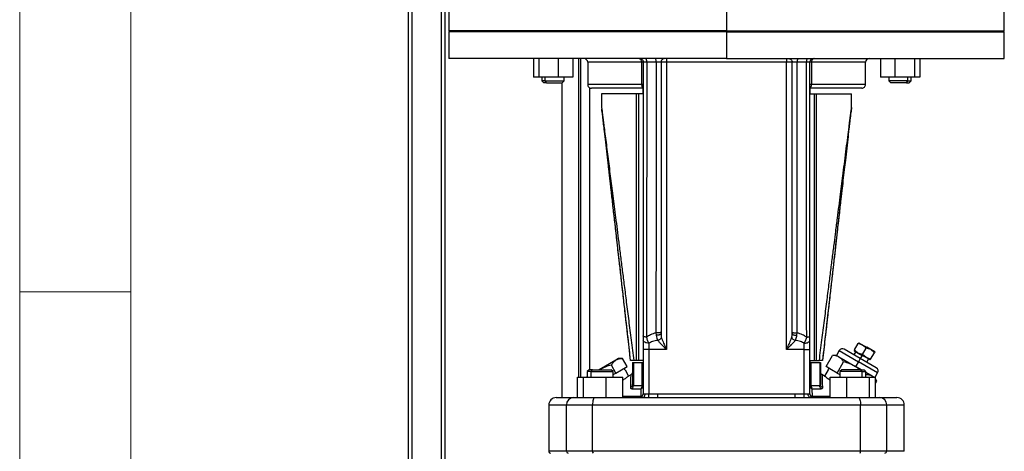
# Model space of a CAD drawing. Units: millimetres. Extents: x 4 to 416, y 4 to 293.
# Drawn here: x 4 to 57, y 90 to 113 of the extents above; entities that cross this region are included whole.
import ezdxf

# ---------------------------------------------------------------- set-up
doc = ezdxf.new("R2010")
doc.units = ezdxf.units.MM
doc.layers.add('SHEET_FORMAT_LINES', color=8, linetype='Continuous')

msp = doc.modelspace()

# ---------------------------------------------------------------- linework, layer by layer
at = {"color": 7, "linetype": 'Continuous', "lineweight": 25}
for p, q in [((24.974, 117.1), (24.974, 49.28)), ((25.184, 117.1), (25.184, 50.057)), ((26.764, 117.1), (26.764, 57.102)), ((26.974, 80.85), (26.974, 116.35)), ((27.174, 113.785), (27.174, 112.585)), ((42.174, 113.785), (42.174, 112.585)), ((57.174, 112.585), (57.174, 113.785)), ((27.224, 112.585), (27.174, 112.535)), ((42.174, 112.585), (27.174, 112.585)), ((27.174, 112.535), (27.174, 111.085)), ((42.174, 112.535), (27.174, 112.535)), ((42.174, 112.585), (42.174, 112.535)), ((42.174, 112.585), (57.174, 112.585)), ((42.174, 112.535), (42.174, 111.085)), ((42.174, 112.535), (57.174, 112.535)), ((57.174, 112.535), (57.124, 112.585)), ((57.174, 111.085), (57.174, 112.535)), ((42.174, 111.085), (27.174, 111.085)), ((31.745, 111.085), (31.745, 110.085)), ((32.029, 111.085), (32.029, 110.085)), ((33.089, 111.085), (33.089, 110.085)), ((33.864, 111.085), (33.864, 110.085)), ((34.198, 93.885), (34.198, 111.085)), ((34.292, 111.085), (34.292, 93.885)), ((34.674, 110.885), (34.674, 109.685)), ((37.586, 110.885), (34.674, 110.885)), ((37.674, 110.885), (37.586, 110.885)), ((37.586, 110.885), (37.586, 109.685)), ((37.68, 110.885), (37.674, 110.885)), ((37.788, 111.085), (37.801, 111.078)), ((38.368, 110.885), (37.862, 110.885)), ((38.934, 110.885), (38.634, 110.885)), ((38.934, 111.085), (38.934, 110.885)), ((38.934, 110.885), (38.934, 95.385)), ((45.414, 110.885), (38.934, 110.885)), ((42.174, 111.085), (57.174, 111.085)), ((45.414, 111.085), (45.414, 110.885)), ((45.714, 110.885), (45.414, 110.885)), ((45.414, 95.385), (45.414, 110.885)), ((45.719, 110.885), (45.714, 110.885)), ((46.485, 110.885), (45.979, 110.885)), ((46.045, 111.085), (46.033, 111.077)), ((46.761, 110.885), (46.674, 110.885)), ((46.761, 110.885), (46.761, 109.685)), ((49.674, 110.885), (46.761, 110.885)), ((49.674, 109.685), (49.674, 110.885)), ((50.483, 111.085), (50.483, 110.085)), ((51.259, 111.085), (51.259, 110.085)), ((52.319, 111.085), (52.319, 110.085)), ((52.603, 111.085), (52.603, 110.085)), ((32.029, 110.085), (31.745, 110.085)), ((33.089, 110.085), (32.029, 110.085)), ((32.205, 110.085), (32.205, 109.885)), ((32.38, 109.885), (32.38, 110.085)), ((33.864, 110.085), (33.089, 110.085)), ((33.405, 109.885), (33.405, 110.085)), ((51.259, 110.085), (50.483, 110.085)), ((50.943, 110.085), (50.943, 109.885)), ((52.319, 110.085), (51.259, 110.085)), ((51.967, 109.885), (51.967, 110.085)), ((52.143, 109.885), (52.143, 110.085)), ((52.603, 110.085), (52.319, 110.085)), ((32.205, 109.885), (32.305, 109.785)), ((32.38, 109.885), (32.205, 109.885)), ((32.451, 109.785), (32.305, 109.785)), ((32.451, 109.785), (32.38, 109.885)), ((32.38, 109.885), (33.405, 109.885)), ((32.451, 109.785), (33.305, 109.785)), ((33.274, 109.785), (33.274, 92.785)), ((33.305, 109.785), (33.405, 109.885)), ((37.586, 109.685), (34.674, 109.685)), ((37.674, 109.685), (37.586, 109.685)), ((46.761, 109.685), (46.674, 109.685)), ((49.674, 109.685), (46.761, 109.685)), ((50.943, 109.885), (51.043, 109.785)), ((51.967, 109.885), (50.943, 109.885)), ((51.896, 109.785), (51.043, 109.785)), ((51.896, 109.785), (51.967, 109.885)), ((51.896, 109.785), (52.043, 109.785)), ((51.967, 109.885), (52.143, 109.885)), ((52.043, 109.785), (52.143, 109.885)), ((34.764, 109.518), (34.764, 94.285)), ((37.674, 109.485), (34.874, 109.485)), ((35.424, 109.185), (35.424, 108.443)), ((37.316, 109.185), (35.424, 109.185)), ((37.316, 94.785), (37.316, 109.185)), ((37.431, 109.185), (37.316, 109.185)), ((37.431, 94.785), (37.431, 109.185)), ((37.674, 109.185), (37.431, 109.185)), ((37.674, 109.185), (37.674, 109.485)), ((49.474, 109.485), (46.674, 109.485)), ((46.674, 109.485), (46.674, 109.185)), ((46.674, 109.185), (46.917, 109.185)), ((46.917, 94.785), (46.917, 109.185)), ((46.917, 109.185), (47.032, 109.185)), ((47.032, 94.785), (47.032, 109.185)), ((47.032, 109.185), (48.924, 109.185)), ((48.924, 108.443), (48.924, 109.185)), ((48.923, 108.44), (48.923, 108.443)), ((38.359, 96.277), (38.374, 96.157)), ((45.974, 96.157), (45.988, 96.277)), ((37.674, 95.887), (37.674, 95.385)), ((37.974, 95.72), (37.974, 95.385)), ((38.634, 96.237), (38.629, 96.219)), ((38.634, 96.206), (38.629, 96.221)), ((38.634, 96.237), (38.634, 96.213)), ((45.713, 96.213), (45.714, 96.237)), ((45.714, 96.237), (45.718, 96.219)), ((45.718, 96.221), (45.714, 96.206)), ((46.374, 95.385), (46.374, 95.72)), ((46.674, 95.385), (46.674, 95.887)), ((49.289, 95.709), (49.312, 95.748)), ((49.312, 95.748), (49.528, 95.623)), ((37.974, 95.385), (37.674, 95.385)), ((37.674, 95.385), (37.674, 92.985)), ((38.934, 95.385), (37.974, 95.385)), ((37.974, 95.385), (37.974, 92.981)), ((46.374, 95.385), (45.414, 95.385)), ((46.374, 95.385), (46.674, 95.385)), ((46.374, 92.981), (46.374, 95.385)), ((46.674, 92.985), (46.674, 95.385)), ((48.255, 95.319), (48.105, 95.059)), ((48.255, 95.319), (49.295, 94.719)), ((49.395, 94.892), (48.528, 95.392)), ((49.148, 95.265), (49.048, 95.092)), ((49.084, 95.354), (49.062, 95.315)), ((49.062, 95.315), (49.278, 95.19)), ((49.084, 95.354), (49.289, 95.709)), ((49.278, 95.19), (49.084, 95.354)), ((49.517, 95.104), (49.278, 95.19)), ((49.278, 95.19), (49.495, 95.065)), ((49.528, 95.623), (49.289, 95.709)), ((49.517, 95.104), (49.722, 95.459)), ((49.722, 95.459), (49.528, 95.623)), ((49.528, 95.623), (49.745, 95.498)), ((49.745, 95.498), (49.722, 95.459)), ((49.961, 95.373), (49.722, 95.459)), ((49.961, 95.373), (49.745, 95.498)), ((49.95, 94.854), (50.155, 95.209)), ((50.155, 95.209), (49.961, 95.373)), ((50.178, 95.248), (49.961, 95.373)), ((50.178, 95.248), (50.155, 95.209)), ((36.203, 94.805), (35.303, 94.286)), ((36.342, 94.886), (36.203, 94.805)), ((36.557, 94.886), (36.342, 94.886)), ((36.803, 94.459), (36.557, 94.886)), ((37.099, 94.685), (37.099, 93.483)), ((37.099, 94.685), (37.141, 94.685)), ((37.141, 94.685), (37.141, 93.437)), ((37.141, 94.685), (37.617, 94.685)), ((37.316, 94.785), (37.162, 94.785)), ((37.431, 94.785), (37.316, 94.785)), ((37.674, 94.785), (37.431, 94.785)), ((37.617, 94.685), (37.674, 94.685)), ((37.617, 93.437), (37.617, 94.685)), ((37.617, 94.685), (37.674, 94.621)), ((46.674, 94.785), (46.917, 94.785)), ((46.731, 94.685), (46.674, 94.685)), ((46.674, 94.622), (46.731, 94.685)), ((46.731, 94.685), (46.731, 93.437)), ((46.731, 94.685), (47.207, 94.685)), ((46.917, 94.785), (47.032, 94.785)), ((47.032, 94.785), (47.185, 94.785)), ((47.207, 94.685), (47.207, 93.437)), ((47.207, 94.685), (47.249, 94.685)), ((47.249, 94.685), (47.249, 93.483)), ((47.545, 94.459), (47.891, 95.059)), ((48.105, 95.059), (47.891, 95.059)), ((48.105, 95.059), (48.245, 94.978)), ((48.145, 94.112), (48.491, 94.712)), ((48.245, 94.978), (49.145, 94.459)), ((49.295, 94.719), (49.145, 94.459)), ((49.395, 94.892), (49.295, 94.719)), ((50.334, 94.119), (49.295, 94.719)), ((49.495, 95.065), (49.395, 94.892)), ((50.261, 94.392), (49.395, 94.892)), ((49.517, 95.104), (49.495, 95.065)), ((49.711, 94.94), (49.495, 95.065)), ((49.711, 94.94), (49.517, 95.104)), ((49.95, 94.854), (49.711, 94.94)), ((49.928, 94.815), (49.711, 94.94)), ((49.741, 94.692), (49.841, 94.865)), ((49.928, 94.815), (49.95, 94.854)), ((34.75, 94.285), (34.65, 94.185)), ((34.65, 94.185), (34.65, 93.885)), ((34.855, 94.185), (34.65, 94.185)), ((34.926, 94.285), (34.75, 94.285)), ((34.855, 94.185), (34.926, 94.285)), ((34.855, 94.185), (36.05, 94.185)), ((34.855, 93.885), (34.855, 94.185)), ((34.926, 94.285), (35.95, 94.285)), ((36.05, 94.185), (35.95, 94.285)), ((36.203, 94.112), (35.957, 94.539)), ((36.05, 93.885), (36.05, 94.185)), ((36.203, 94.112), (36.503, 94.286)), ((36.503, 94.286), (36.803, 94.459)), ((36.692, 94.28), (36.642, 94.366)), ((36.692, 94.279), (36.883, 93.948)), ((47.252, 94.152), (47.252, 94.148)), ((47.655, 94.279), (47.464, 93.948)), ((47.845, 94.286), (47.545, 94.459)), ((47.705, 94.366), (47.655, 94.28)), ((48.145, 94.112), (47.845, 94.286)), ((48.397, 94.285), (48.297, 94.185)), ((48.297, 94.185), (48.297, 93.885)), ((49.492, 94.185), (48.297, 94.185)), ((49.422, 94.285), (48.397, 94.285)), ((49.396, 94.285), (49.145, 94.459)), ((49.445, 94.285), (49.145, 94.459)), ((49.492, 94.185), (49.422, 94.285)), ((49.422, 94.285), (49.597, 94.285)), ((49.492, 93.885), (49.492, 94.185)), ((49.492, 94.185), (49.697, 94.185)), ((49.697, 94.185), (49.597, 94.285)), ((49.697, 93.885), (49.697, 94.185)), ((50.045, 93.939), (49.697, 94.14)), ((50.199, 93.885), (50.334, 94.119)), ((34.123, 92.785), (34.123, 93.885)), ((34.123, 93.885), (34.452, 93.885)), ((34.452, 92.785), (34.452, 93.885)), ((34.452, 93.885), (35.679, 93.885)), ((34.65, 93.909), (34.609, 93.885)), ((35.679, 92.785), (35.679, 93.885)), ((35.679, 93.885), (36.577, 93.885)), ((36.05, 94.024), (36.203, 94.112)), ((36.577, 92.785), (36.577, 93.885)), ((37, 94.016), (36.883, 93.948)), ((47.464, 93.948), (47.347, 94.016)), ((47.77, 92.785), (47.77, 93.885)), ((47.77, 93.885), (48.669, 93.885)), ((48.145, 94.112), (48.297, 94.024)), ((48.669, 92.785), (48.669, 93.885)), ((48.669, 93.885), (49.895, 93.885)), ((49.895, 92.785), (49.895, 93.885)), ((49.895, 93.885), (50.224, 93.885)), ((50.138, 93.885), (50.045, 93.939)), ((50.111, 93.885), (50.045, 93.939)), ((50.224, 92.785), (50.224, 93.885)), ((50.291, 93.673), (50.224, 93.789)), ((50.291, 93.673), (50.224, 93.766)), ((50.224, 93.558), (50.291, 93.673)), ((37.062, 93.264), (37.545, 93.264)), ((37.095, 93.458), (37.099, 93.483)), ((37.101, 93.465), (37.097, 93.457)), ((37.101, 93.465), (37.097, 93.457)), ((37.099, 93.483), (37.103, 93.472)), ((37.141, 93.437), (37.617, 93.437)), ((37.545, 93.264), (37.538, 92.839)), ((37.617, 93.437), (37.674, 93.437)), ((46.674, 93.437), (46.731, 93.437)), ((46.731, 93.437), (47.207, 93.437)), ((46.809, 92.839), (46.802, 93.264)), ((46.802, 93.264), (47.286, 93.264)), ((47.246, 93.465), (47.249, 93.483)), ((47.251, 93.457), (47.246, 93.465)), ((47.253, 93.458), (47.249, 93.483)), ((32.974, 92.785), (33.911, 92.785)), ((33.911, 92.785), (35.043, 92.785)), ((35.043, 92.785), (37.644, 92.785)), ((37.538, 92.839), (36.577, 92.839)), ((37.644, 92.785), (37.664, 92.785)), ((37.674, 92.988), (37.66, 92.931)), ((37.664, 92.785), (37.797, 92.783)), ((37.674, 92.985), (37.776, 92.985)), ((37.797, 92.783), (37.977, 92.782)), ((37.974, 92.981), (38.467, 92.985)), ((38.393, 92.785), (38.467, 92.785)), ((38.467, 92.785), (38.467, 92.985)), ((38.467, 92.985), (45.88, 92.985)), ((38.467, 92.785), (45.88, 92.785)), ((45.88, 92.785), (45.88, 92.985)), ((45.88, 92.985), (46.374, 92.981)), ((46.572, 92.985), (46.674, 92.985)), ((46.679, 92.979), (46.674, 93.012)), ((46.687, 92.931), (46.674, 92.988)), ((46.704, 92.785), (49.304, 92.785)), ((47.77, 92.839), (46.809, 92.839)), ((49.304, 92.785), (50.437, 92.785)), ((50.437, 92.785), (51.374, 92.785)), ((32.574, 92.385), (32.574, 89.885)), ((32.574, 92.385), (33.524, 92.385)), ((33.524, 89.885), (33.524, 92.385)), ((33.524, 92.385), (34.94, 92.385)), ((34.94, 92.385), (49.408, 92.385)), ((34.94, 89.885), (34.94, 92.385)), ((49.408, 89.885), (49.408, 92.385)), ((49.408, 92.385), (50.823, 92.385)), ((50.823, 89.885), (50.823, 92.385)), ((50.823, 92.385), (51.774, 92.385)), ((51.774, 89.885), (51.774, 92.385)), ((33.524, 89.885), (32.574, 89.885)), ((34.94, 89.885), (33.524, 89.885)), ((49.408, 89.885), (34.94, 89.885)), ((50.823, 89.885), (49.408, 89.885)), ((51.774, 89.885), (50.823, 89.885))]:
    msp.add_line(p, q, dxfattribs=at)
at = {"color": 7, "linetype": 'Continuous', "lineweight": 25, "flags": 128}
for points in [[(37.974, 95.72), (37.915, 95.723), (37.859, 95.733), (37.807, 95.748), (37.762, 95.769), (37.724, 95.794), (37.697, 95.823), (37.68, 95.855), (37.674, 95.887)], [(46.374, 95.72), (46.432, 95.723), (46.489, 95.733), (46.54, 95.748), (46.586, 95.769), (46.623, 95.794), (46.651, 95.823), (46.668, 95.855), (46.674, 95.887)], [(35.043, 92.785), (35.023, 92.777), (35.004, 92.755), (34.986, 92.718), (34.97, 92.668), (34.957, 92.607), (34.948, 92.538), (34.942, 92.463), (34.94, 92.385)], [(49.304, 92.785), (49.325, 92.777), (49.344, 92.755), (49.362, 92.718), (49.377, 92.668), (49.39, 92.607), (49.4, 92.538), (49.406, 92.463), (49.408, 92.385)]]:
    msp.add_lwpolyline(points, dxfattribs=at)
at = {"color": 7, "linetype": 'Continuous', "lineweight": 25}
for centre, radius, start, end in [((34.474, 110.885), 0.2, 0, 89.9999), ((37.41, 110.91), 0.179, 351.9909, 78.6624), ((46.938, 110.91), 0.179, 101.3377, 188.0091), ((49.874, 110.885), 0.2, 90.0001, 180), ((34.874, 109.685), 0.2, 180, 270.0001), ((37.798, 109.672), 0.212, 176.5038, 234.1139), ((46.55, 109.672), 0.212, 305.8862, 3.4961), ((49.474, 109.685), 0.2, 269.9999, 0), ((48.428, 95.219), 0.2, 60, 150), ((50.161, 94.219), 0.2, 330, 60), ((37.487, 93.441), 0.187, 288.1058, 358.7419), ((37.393, 93.428), 0.223, 312.7807, 2.367), ((46.86, 93.441), 0.187, 181.2559, 251.8946), ((46.954, 93.428), 0.223, 177.6324, 227.2196), ((32.974, 92.385), 0.4, 90, 180), ((33.918, 92.392), 0.393, 91.0064, 180.9722), ((37.474, 92.985), 0.2, 270, 0), ((46.874, 92.985), 0.2, 180, 269.9995), ((50.43, 92.392), 0.393, 359.0278, 88.9936), ((51.374, 92.385), 0.4, 360, 90), ((32.674, 89.885), 0.1, 180, 270), ((33.623, 89.883), 0.0983, 179.0278, 268.9937), ((35.056, 89.862), 0.118, 168.6413, 220.3308), ((49.292, 89.862), 0.118, 319.6692, 11.3588), ((50.725, 89.883), 0.0983, 271.0064, 0.9722)]:
    msp.add_arc(centre, radius, start, end, dxfattribs=at)
for points, knots in [([(37.51, 111.082), (37.523, 111.079), (37.548, 111.073), (37.582, 111.06), (37.599, 111.053)], [0, 0, 0, 0, 0.512714, 1, 1, 1, 1]), ([(37.551, 111.071), (37.569, 111.062), (37.606, 111.044), (37.647, 110.996), (37.673, 110.941), (37.676, 110.902), (37.677, 110.883)], [0, 0, 0, 0, 0.255533, 0.515204, 0.766746, 1, 1, 1, 1]), ([(37.674, 110.885), (37.674, 110.39), (37.674, 109.434), (37.674, 108.05), (37.674, 106.758), (37.674, 105.549), (37.674, 104.408), (37.674, 103.311), (37.674, 102.077), (37.674, 100.675), (37.674, 99.119), (37.674, 97.591), (37.674, 96.595), (37.674, 96.11)], [0, 0, 0, 0, 0.09957, 0.192254, 0.278532, 0.359785, 0.436153, 0.508936, 0.581914, 0.686316, 0.794137, 0.899763, 1, 1, 1, 1]), ([(37.862, 110.885), (37.836, 110.885), (37.782, 110.885), (37.723, 110.885), (37.687, 110.885), (37.682, 110.885), (37.68, 110.885)], [0, 0, 0, 0, 0.285061, 0.570079, 0.855114, 1, 1, 1, 1]), ([(37.862, 110.885), (37.862, 110.477), (37.862, 109.664), (37.862, 108.45), (37.861, 107.27), (37.861, 106.158), (37.86, 105.117), (37.859, 104.126), (37.858, 103.121), (37.857, 101.732), (37.855, 99.993), (37.851, 97.974), (37.848, 96.676), (37.847, 96.045)], [0, 0, 0, 0, 0.08169, 0.162772, 0.243236, 0.318252, 0.385869, 0.452373, 0.517759, 0.58832, 0.732973, 0.870203, 1, 1, 1, 1]), ([(38.368, 110.885), (38.368, 110.093), (38.368, 108.538), (38.367, 106.255), (38.367, 104.067), (38.365, 101.977), (38.364, 99.987), (38.362, 98.095), (38.36, 96.873), (38.359, 96.277)], [0, 0, 0, 0, 0.161285, 0.316425, 0.465423, 0.608278, 0.744992, 0.875566, 1, 1, 1, 1]), ([(38.634, 110.885), (38.633, 110.885), (38.63, 110.885), (38.613, 110.885), (38.586, 110.885), (38.551, 110.885), (38.509, 110.885), (38.462, 110.885), (38.414, 110.885), (38.383, 110.885), (38.368, 110.885)], [0, 0, 0, 0, 0.1249949, 0.2499962, 0.3749966, 0.4999962, 0.6250016, 0.7500019, 0.8750015, 1, 1, 1, 1]), ([(38.634, 110.885), (38.634, 110.403), (38.634, 109.472), (38.634, 108.122), (38.634, 106.858), (38.634, 105.671), (38.634, 104.55), (38.634, 103.47), (38.634, 102.255), (38.634, 100.871), (38.634, 99.328), (38.634, 97.804), (38.634, 96.806), (38.634, 96.319)], [0, 0, 0, 0, 0.098315, 0.190108, 0.275824, 0.356742, 0.432928, 0.505626, 0.578563, 0.6829, 0.791119, 0.898066, 1, 1, 1, 1]), ([(45.55, 111.082), (45.564, 111.079), (45.59, 111.074), (45.633, 111.06), (45.653, 111.053)], [0, 0, 0, 0, 0.519985, 1, 1, 1, 1]), ([(45.596, 111.071), (45.614, 111.062), (45.65, 111.044), (45.69, 110.996), (45.715, 110.941), (45.718, 110.902), (45.719, 110.883)], [0, 0, 0, 0, 0.255541, 0.515212, 0.766749, 1, 1, 1, 1]), ([(45.714, 96.319), (45.714, 96.816), (45.714, 97.833), (45.714, 99.387), (45.714, 100.957), (45.714, 102.497), (45.714, 103.904), (45.714, 105.223), (45.714, 106.501), (45.714, 107.87), (45.714, 109.341), (45.714, 110.357), (45.714, 110.885)], [0, 0, 0, 0, 0.103953, 0.213016, 0.323126, 0.429032, 0.530736, 0.612398, 0.699611, 0.79246, 0.892297, 1, 1, 1, 1]), ([(45.979, 110.885), (45.964, 110.885), (45.933, 110.885), (45.885, 110.885), (45.839, 110.885), (45.797, 110.885), (45.761, 110.885), (45.735, 110.885), (45.721, 110.885), (45.719, 110.885), (45.719, 110.885)], [0, 0, 0, 0, 0.142406, 0.284815, 0.427225, 0.56964, 0.712048, 0.854457, 0.996869, 1, 1, 1, 1]), ([(45.988, 96.277), (45.987, 96.873), (45.986, 98.094), (45.984, 99.986), (45.982, 101.976), (45.981, 104.066), (45.98, 106.254), (45.979, 108.538), (45.979, 110.093), (45.979, 110.885)], [0, 0, 0, 0, 0.124392, 0.254937, 0.391638, 0.534493, 0.683504, 0.838673, 1, 1, 1, 1]), ([(46.501, 96.045), (46.5, 96.442), (46.498, 97.251), (46.496, 98.493), (46.493, 99.784), (46.491, 101.125), (46.49, 102.482), (46.488, 103.688), (46.488, 104.729), (46.487, 105.629), (46.486, 106.591), (46.486, 107.614), (46.485, 108.696), (46.485, 109.788), (46.485, 110.519), (46.485, 110.885)], [0, 0, 0, 0, 0.081739, 0.166489, 0.254248, 0.345014, 0.438782, 0.528834, 0.588214, 0.648493, 0.709667, 0.781331, 0.853725, 0.926618, 1, 1, 1, 1]), ([(46.674, 110.885), (46.671, 110.885), (46.666, 110.885), (46.625, 110.885), (46.565, 110.885), (46.512, 110.885), (46.485, 110.885)], [0, 0, 0, 0, 0.2499682, 0.4999759, 0.7499655, 1, 1, 1, 1]), ([(46.674, 96.11), (46.674, 96.604), (46.674, 97.619), (46.674, 99.176), (46.674, 100.759), (46.674, 102.32), (46.674, 103.749), (46.674, 105.09), (46.674, 106.392), (46.674, 107.791), (46.674, 109.298), (46.674, 110.342), (46.674, 110.885)], [0, 0, 0, 0, 0.102111, 0.209776, 0.319518, 0.425471, 0.527241, 0.609068, 0.696598, 0.790026, 0.890845, 1, 1, 1, 1]), ([(35.424, 108.443), (35.424, 108.444), (35.423, 108.448), (35.427, 108.422), (35.435, 108.359), (35.443, 108.293), (35.45, 108.242), (35.451, 108.235)], [0, 0, 0, 0, 0.074211, 0.346355, 0.635481, 0.948471, 1, 1, 1, 1]), ([(35.431, 108.328), (35.431, 108.329), (35.429, 108.34), (35.436, 108.278), (35.454, 108.123), (35.483, 107.87), (35.52, 107.542), (35.57, 107.105), (35.632, 106.562), (35.703, 105.936), (35.777, 105.29), (35.85, 104.644), (35.928, 103.963), (36.014, 103.209), (36.112, 102.351), (36.221, 101.39), (36.326, 100.467), (36.426, 99.594), (36.518, 98.784), (36.618, 97.908), (36.727, 96.954), (36.846, 95.905), (36.93, 95.171), (36.974, 94.785)], [0, 0, 0, 0, 0.003507, 0.023381, 0.04605, 0.072126, 0.101214, 0.133477, 0.178986, 0.226423, 0.272892, 0.319638, 0.365138, 0.417789, 0.47849, 0.545006, 0.617902, 0.669741, 0.725283, 0.785001, 0.849804, 0.921152, 1, 1, 1, 1]), ([(35.455, 108.198), (35.455, 108.199), (35.449, 108.248), (35.442, 108.305), (35.437, 108.345), (35.435, 108.358)], [0, 0, 0, 0, 0.015079, 0.681852, 1, 1, 1, 1]), ([(35.451, 108.235), (35.454, 108.203), (35.466, 108.101), (35.49, 107.878), (35.525, 107.571), (35.572, 107.15), (35.634, 106.596), (35.713, 105.896), (35.802, 105.111), (35.906, 104.197), (36.025, 103.148), (36.16, 101.956), (36.308, 100.661), (36.466, 99.265), (36.637, 97.768), (36.808, 96.264), (36.923, 95.257), (36.977, 94.784)], [0, 0, 0, 0, 0.0120794, 0.0376491, 0.0652382, 0.0949506, 0.1436342, 0.1973808, 0.2562556, 0.3202941, 0.3998278, 0.4861479, 0.5792633, 0.6791796, 0.7859, 0.8994266, 1, 1, 1, 1]), ([(35.451, 108.235), (35.455, 108.198), (35.468, 108.096), (35.496, 107.881), (35.532, 107.593), (35.579, 107.229), (35.634, 106.794), (35.697, 106.301), (35.761, 105.795), (35.828, 105.273), (35.894, 104.749), (35.962, 104.214), (36.031, 103.672), (36.104, 103.097), (36.182, 102.488), (36.264, 101.847), (36.352, 101.149), (36.447, 100.409), (36.546, 99.625), (36.651, 98.804), (36.765, 97.904), (36.89, 96.922), (37.024, 95.87), (37.116, 95.152), (37.162, 94.785)], [0, 0, 0, 0, 0.014734, 0.039615, 0.066514, 0.095591, 0.133733, 0.173133, 0.211881, 0.250177, 0.29125, 0.328701, 0.36829, 0.410031, 0.453938, 0.50002, 0.548287, 0.603606, 0.658225, 0.715242, 0.778093, 0.84886, 0.922827, 1, 1, 1, 1]), ([(47.185, 94.785), (47.232, 95.154), (47.324, 95.876), (47.459, 96.934), (47.585, 97.925), (47.7, 98.829), (47.804, 99.65), (47.901, 100.41), (47.99, 101.107), (48.076, 101.788), (48.161, 102.451), (48.246, 103.12), (48.326, 103.75), (48.401, 104.339), (48.477, 104.937), (48.557, 105.562), (48.639, 106.211), (48.718, 106.832), (48.782, 107.332), (48.831, 107.715), (48.865, 107.982), (48.885, 108.142), (48.892, 108.199), (48.892, 108.199)], [0, 0, 0, 0, 0.077998, 0.152743, 0.224239, 0.288611, 0.345198, 0.399438, 0.451339, 0.494994, 0.546195, 0.594755, 0.640686, 0.684007, 0.724737, 0.773658, 0.82496, 0.873623, 0.920623, 0.949143, 0.975628, 0.999869, 1, 1, 1, 1]), ([(47.371, 94.784), (47.43, 95.305), (47.557, 96.416), (47.747, 98.084), (47.938, 99.765), (48.119, 101.363), (48.282, 102.798), (48.427, 104.078), (48.555, 105.207), (48.656, 106.1), (48.732, 106.769), (48.785, 107.241), (48.83, 107.643), (48.866, 107.97), (48.884, 108.126), (48.892, 108.199)], [0, 0, 0, 0, 0.111338, 0.237166, 0.35763, 0.472736, 0.582493, 0.669884, 0.753599, 0.833699, 0.872451, 0.910394, 0.947632, 0.97524, 1, 1, 1, 1]), ([(47.374, 94.785), (47.418, 95.173), (47.502, 95.914), (47.623, 96.972), (47.733, 97.935), (47.833, 98.816), (47.925, 99.626), (48.011, 100.375), (48.09, 101.068), (48.176, 101.825), (48.267, 102.627), (48.361, 103.448), (48.442, 104.163), (48.517, 104.817), (48.589, 105.452), (48.662, 106.096), (48.733, 106.714), (48.791, 107.221), (48.834, 107.603), (48.865, 107.872), (48.889, 108.087), (48.906, 108.236), (48.916, 108.321), (48.917, 108.326), (48.917, 108.328)], [0, 0, 0, 0, 0.079407, 0.151524, 0.217043, 0.277177, 0.332694, 0.38411, 0.431882, 0.476493, 0.54128, 0.599284, 0.648865, 0.692381, 0.73885, 0.785639, 0.833206, 0.877686, 0.904093, 0.928323, 0.950347, 0.969891, 0.987231, 1, 1, 1, 1]), ([(48.924, 108.445), (48.923, 108.439), (48.921, 108.426), (48.913, 108.36), (48.902, 108.278), (48.893, 108.206), (48.89, 108.179)], [0, 0, 0, 0, 0.253733, 0.522955, 0.814193, 1, 1, 1, 1]), ([(48.892, 108.199), (48.898, 108.24), (48.908, 108.32), (48.918, 108.397), (48.923, 108.438), (48.923, 108.44), (48.923, 108.44)], [0, 0, 0, 0, 0.316228, 0.610631, 0.884253, 1, 1, 1, 1]), ([(38.359, 96.277), (38.311, 96.262), (38.214, 96.233), (38.078, 96.178), (37.954, 96.117), (37.882, 96.069), (37.847, 96.045)], [0, 0, 0, 0, 0.2636, 0.532362, 0.773586, 1, 1, 1, 1]), ([(38.634, 96.319), (38.633, 96.316), (38.631, 96.309), (38.614, 96.299), (38.587, 96.289), (38.547, 96.281), (38.5, 96.275), (38.45, 96.273), (38.402, 96.273), (38.373, 96.276), (38.359, 96.277)], [0, 0, 0, 0, 0.11186, 0.234266, 0.364872, 0.500001, 0.63513, 0.765736, 0.888141, 1, 1, 1, 1]), ([(38.634, 96.319), (38.634, 96.304), (38.634, 96.275), (38.634, 96.249), (38.634, 96.237)], [0, 0, 0, 0, 0.5529654, 1, 1, 1, 1]), ([(45.714, 96.319), (45.715, 96.316), (45.717, 96.309), (45.733, 96.299), (45.761, 96.289), (45.8, 96.281), (45.848, 96.275), (45.897, 96.273), (45.945, 96.273), (45.974, 96.276), (45.988, 96.277)], [0, 0, 0, 0, 0.1118603, 0.2342665, 0.3648725, 0.5000008, 0.635129, 0.7657346, 0.8881404, 1, 1, 1, 1]), ([(45.714, 96.237), (45.714, 96.252), (45.714, 96.279), (45.714, 96.307), (45.714, 96.319)], [0, 0, 0, 0, 0.567211, 1, 1, 1, 1]), ([(46.501, 96.045), (46.46, 96.073), (46.387, 96.121), (46.263, 96.181), (46.135, 96.232), (46.037, 96.262), (45.988, 96.277)], [0, 0, 0, 0, 0.267004, 0.46497, 0.734712, 1, 1, 1, 1]), ([(37.847, 96.045), (37.821, 96.049), (37.77, 96.056), (37.715, 96.072), (37.68, 96.091), (37.676, 96.104), (37.674, 96.11)], [0, 0, 0, 0, 0.257118, 0.5163277, 0.766878, 1, 1, 1, 1]), ([(37.674, 96.11), (37.674, 96.063), (37.674, 95.985), (37.674, 95.915), (37.674, 95.887)], [0, 0, 0, 0, 0.597338, 1, 1, 1, 1]), ([(37.847, 96.045), (37.866, 95.978), (37.901, 95.86), (37.952, 95.762), (37.974, 95.72)], [0, 0, 0, 0, 0.567556, 1, 1, 1, 1]), ([(38.461, 95.875), (38.365, 95.856), (38.195, 95.824), (38.041, 95.751), (37.974, 95.72)], [0, 0, 0, 0, 0.563229, 1, 1, 1, 1]), ([(38.629, 96.219), (38.625, 96.213), (38.616, 96.2), (38.59, 96.183), (38.553, 96.169), (38.509, 96.158), (38.462, 96.153), (38.416, 96.153), (38.387, 96.156), (38.374, 96.157)], [0, 0, 0, 0, 0.1382954, 0.2850563, 0.4364396, 0.5878092, 0.7345338, 0.8727814, 1, 1, 1, 1]), ([(38.374, 96.157), (38.383, 96.099), (38.401, 95.988), (38.441, 95.911), (38.461, 95.875)], [0, 0, 0, 0, 0.518248, 1, 1, 1, 1]), ([(38.65, 96.038), (38.644, 96.019), (38.631, 95.981), (38.586, 95.93), (38.527, 95.891), (38.482, 95.88), (38.461, 95.875)], [0, 0, 0, 0, 0.242388, 0.5, 0.757611, 1, 1, 1, 1]), ([(38.461, 95.875), (38.48, 95.848), (38.523, 95.79), (38.607, 95.703), (38.688, 95.621), (38.761, 95.55), (38.844, 95.47), (38.903, 95.414), (38.934, 95.385)], [0, 0, 0, 0, 0.184774, 0.40782, 0.532478, 0.675282, 0.829601, 1, 1, 1, 1]), ([(38.634, 96.213), (38.634, 96.182), (38.634, 96.118), (38.645, 96.065), (38.65, 96.038)], [0, 0, 0, 0, 0.494628, 1, 1, 1, 1]), ([(38.65, 96.038), (38.662, 96.002), (38.688, 95.923), (38.742, 95.798), (38.801, 95.667), (38.863, 95.533), (38.909, 95.437), (38.934, 95.385)], [0, 0, 0, 0, 0.181087, 0.403818, 0.574832, 0.772189, 1, 1, 1, 1]), ([(45.414, 95.385), (45.438, 95.437), (45.484, 95.534), (45.547, 95.668), (45.606, 95.799), (45.66, 95.924), (45.686, 96.003), (45.697, 96.038)], [0, 0, 0, 0, 0.2288345, 0.4265533, 0.5975417, 0.819504, 1, 1, 1, 1]), ([(45.414, 95.385), (45.455, 95.424), (45.531, 95.497), (45.636, 95.598), (45.734, 95.696), (45.824, 95.79), (45.867, 95.848), (45.887, 95.875)], [0, 0, 0, 0, 0.226851, 0.423277, 0.593458, 0.815787, 1, 1, 1, 1]), ([(45.697, 96.038), (45.703, 96.065), (45.713, 96.118), (45.713, 96.182), (45.713, 96.213)], [0, 0, 0, 0, 0.507066, 1, 1, 1, 1]), ([(45.698, 96.038), (45.703, 96.021), (45.715, 95.984), (45.758, 95.933), (45.817, 95.892), (45.864, 95.88), (45.887, 95.875)], [0, 0, 0, 0, 0.226059, 0.476996, 0.74048, 1, 1, 1, 1]), ([(45.718, 96.219), (45.722, 96.213), (45.731, 96.201), (45.757, 96.184), (45.793, 96.169), (45.837, 96.159), (45.884, 96.153), (45.931, 96.153), (45.96, 96.156), (45.974, 96.157)], [0, 0, 0, 0, 0.136078, 0.281209, 0.431779, 0.583252, 0.730933, 0.870787, 1, 1, 1, 1]), ([(45.887, 95.875), (45.906, 95.912), (45.941, 95.976), (45.961, 96.075), (45.97, 96.133), (45.973, 96.151), (45.974, 96.157)], [0, 0, 0, 0, 0.4826807, 0.8400924, 0.9445189, 1, 1, 1, 1]), ([(46.374, 95.72), (46.307, 95.751), (46.153, 95.824), (45.983, 95.856), (45.887, 95.875)], [0, 0, 0, 0, 0.434926, 1, 1, 1, 1]), ([(46.374, 95.72), (46.396, 95.762), (46.446, 95.86), (46.481, 95.978), (46.501, 96.045)], [0, 0, 0, 0, 0.433663, 1, 1, 1, 1]), ([(46.501, 96.045), (46.525, 96.049), (46.575, 96.055), (46.63, 96.071), (46.667, 96.09), (46.672, 96.104), (46.674, 96.11)], [0, 0, 0, 0, 0.2464806, 0.5021209, 0.7566355, 1, 1, 1, 1]), ([(46.674, 95.887), (46.674, 95.924), (46.674, 95.993), (46.674, 96.072), (46.674, 96.11)], [0, 0, 0, 0, 0.522794, 1, 1, 1, 1]), ([(36.203, 94.805), (36.156, 94.772), (36.06, 94.704), (35.992, 94.595), (35.957, 94.539)], [0, 0, 0, 0, 0.485521, 1, 1, 1, 1]), ([(36.557, 94.886), (36.49, 94.883), (36.362, 94.879), (36.255, 94.829), (36.203, 94.805)], [0, 0, 0, 0, 0.514535, 1, 1, 1, 1]), ([(37.162, 94.785), (37.107, 94.785), (37.009, 94.785), (36.992, 94.785), (36.985, 94.785)], [0, 0, 0, 0, 0.568989, 1, 1, 1, 1]), ([(37.617, 94.685), (37.635, 94.642), (37.663, 94.574), (37.669, 94.511), (37.671, 94.488)], [0, 0, 0, 0, 0.630317, 1, 1, 1, 1]), ([(46.676, 94.488), (46.679, 94.514), (46.685, 94.576), (46.714, 94.645), (46.731, 94.685)], [0, 0, 0, 0, 0.40889, 1, 1, 1, 1]), ([(47.362, 94.785), (47.355, 94.785), (47.338, 94.785), (47.241, 94.785), (47.185, 94.785)], [0, 0, 0, 0, 0.431143, 1, 1, 1, 1]), ([(48.245, 94.978), (48.193, 95.002), (48.086, 95.052), (47.957, 95.056), (47.891, 95.059)], [0, 0, 0, 0, 0.4857, 1, 1, 1, 1]), ([(48.491, 94.712), (48.456, 94.768), (48.388, 94.877), (48.291, 94.945), (48.245, 94.978)], [0, 0, 0, 0, 0.514369, 1, 1, 1, 1]), ([(49.145, 94.459), (49.042, 94.512), (48.834, 94.62), (48.607, 94.681), (48.491, 94.712)], [0, 0, 0, 0, 0.488848, 1, 1, 1, 1]), ([(35.957, 94.539), (35.84, 94.508), (35.613, 94.446), (35.405, 94.338), (35.303, 94.286)], [0, 0, 0, 0, 0.5130034, 1, 1, 1, 1]), ([(37.096, 94.153), (37.092, 94.139), (37.085, 94.11), (37.063, 94.071), (37.034, 94.038), (37.009, 94.022), (36.998, 94.014)], [0, 0, 0, 0, 0.252981, 0.508064, 0.758967, 1, 1, 1, 1]), ([(46.674, 94.4), (46.674, 94.403), (46.674, 94.411), (46.674, 94.451), (46.674, 94.472)], [0, 0, 0, 0, 0.462008, 1, 1, 1, 1]), ([(47.249, 94.148), (47.249, 94.161), (47.249, 94.184), (47.249, 94.187), (47.249, 94.188)], [0, 0, 0, 0, 0.539187, 1, 1, 1, 1]), ([(47.35, 94.014), (47.338, 94.022), (47.314, 94.038), (47.285, 94.071), (47.262, 94.11), (47.255, 94.139), (47.252, 94.153)], [0, 0, 0, 0, 0.2410327, 0.4919355, 0.7470185, 1, 1, 1, 1]), ([(36.577, 93.733), (36.591, 93.742), (36.642, 93.776), (36.716, 93.827), (36.792, 93.882), (36.865, 93.934), (36.876, 93.943), (36.883, 93.948)], [0, 0, 0, 0, 0.069921, 0.251275, 0.455113, 0.64798, 1, 1, 1, 1]), ([(36.999, 94.015), (36.999, 94.012), (36.999, 94.007), (36.997, 93.963), (36.995, 93.883), (36.991, 93.75), (36.986, 93.561), (36.982, 93.395), (36.98, 93.31)], [0, 0, 0, 0, 0.127135, 0.255895, 0.40858, 0.580985, 0.784745, 1, 1, 1, 1]), ([(47.368, 93.31), (47.365, 93.423), (47.36, 93.64), (47.353, 93.869), (47.35, 93.975), (47.349, 94.011), (47.349, 94.013), (47.349, 94.014)], [0, 0, 0, 0, 0.287831, 0.555117, 0.80982, 0.911224, 1, 1, 1, 1]), ([(47.464, 93.948), (47.465, 93.947), (47.467, 93.946), (47.482, 93.935), (47.51, 93.914), (47.559, 93.879), (47.637, 93.824), (47.71, 93.773), (47.76, 93.74), (47.77, 93.733)], [0, 0, 0, 0, 0.122689, 0.248998, 0.37894, 0.550215, 0.757342, 0.948063, 1, 1, 1, 1]), ([(50.045, 93.939), (49.993, 93.963), (49.886, 94.012), (49.757, 94.017), (49.691, 94.019)], [0, 0, 0, 0, 0.4857, 1, 1, 1, 1]), ([(36.98, 93.31), (36.997, 93.319), (37.03, 93.336), (37.068, 93.379), (37.091, 93.421), (37.094, 93.448), (37.095, 93.458)], [0, 0, 0, 0, 0.27798, 0.567914, 0.857849, 1, 1, 1, 1]), ([(36.98, 93.31), (36.983, 93.297), (36.99, 93.271), (37.038, 93.266), (37.062, 93.264)], [0, 0, 0, 0, 0.515703, 1, 1, 1, 1]), ([(37.103, 93.472), (37.104, 93.463), (37.106, 93.449), (37.122, 93.439), (37.135, 93.438), (37.141, 93.437)], [0, 0, 0, 0, 0.429523, 0.719367, 1, 1, 1, 1]), ([(47.207, 93.437), (47.213, 93.438), (47.226, 93.439), (47.238, 93.448), (47.245, 93.457), (47.246, 93.464), (47.246, 93.465)], [0, 0, 0, 0, 0.304636, 0.621762, 0.963447, 1, 1, 1, 1]), ([(47.368, 93.31), (47.351, 93.319), (47.317, 93.336), (47.279, 93.379), (47.256, 93.421), (47.254, 93.449), (47.253, 93.458)], [0, 0, 0, 0, 0.277853, 0.567653, 0.857452, 1, 1, 1, 1]), ([(47.286, 93.264), (47.309, 93.266), (47.358, 93.271), (47.364, 93.297), (47.368, 93.31)], [0, 0, 0, 0, 0.48104, 1, 1, 1, 1]), ([(37.538, 92.839), (37.528, 92.823), (37.51, 92.795), (37.491, 92.79), (37.482, 92.788)], [0, 0, 0, 0, 0.568648, 1, 1, 1, 1]), ([(37.538, 92.839), (37.557, 92.846), (37.595, 92.861), (37.638, 92.904), (37.664, 92.945), (37.667, 92.972), (37.668, 92.979)], [0, 0, 0, 0, 0.284977, 0.584303, 0.883629, 1, 1, 1, 1]), ([(37.776, 92.985), (37.805, 92.984), (37.864, 92.981), (37.936, 92.981), (37.974, 92.981)], [0, 0, 0, 0, 0.487185, 1, 1, 1, 1]), ([(37.977, 92.782), (37.977, 92.787), (37.977, 92.798), (37.976, 92.846), (37.975, 92.91), (37.974, 92.958), (37.974, 92.981)], [0, 0, 0, 0, 0.245721, 0.50572, 0.762565, 1, 1, 1, 1]), ([(37.977, 92.782), (38.058, 92.783), (38.197, 92.785), (38.336, 92.785), (38.393, 92.785)], [0, 0, 0, 0, 0.582505, 1, 1, 1, 1]), ([(45.88, 92.785), (45.963, 92.785), (46.126, 92.785), (46.289, 92.783), (46.37, 92.782)], [0, 0, 0, 0, 0.505336, 1, 1, 1, 1]), ([(46.37, 92.782), (46.37, 92.787), (46.37, 92.798), (46.371, 92.844), (46.372, 92.908), (46.373, 92.957), (46.374, 92.981)], [0, 0, 0, 0, 0.237419, 0.494257, 0.754262, 1, 1, 1, 1]), ([(46.37, 92.782), (46.431, 92.782), (46.549, 92.782), (46.653, 92.784), (46.704, 92.785)], [0, 0, 0, 0, 0.520504, 1, 1, 1, 1]), ([(46.374, 92.981), (46.411, 92.981), (46.484, 92.981), (46.543, 92.984), (46.572, 92.985)], [0, 0, 0, 0, 0.5128124, 1, 1, 1, 1]), ([(46.809, 92.839), (46.79, 92.846), (46.751, 92.862), (46.708, 92.906), (46.683, 92.947), (46.68, 92.973), (46.679, 92.979)], [0, 0, 0, 0, 0.296695, 0.600115, 0.895065, 1, 1, 1, 1]), ([(46.865, 92.786), (46.862, 92.787), (46.854, 92.789), (46.835, 92.801), (46.82, 92.823), (46.809, 92.839)], [0, 0, 0, 0, 0.151811, 0.432126, 1, 1, 1, 1])]:
    msp.add_open_spline(points, degree=3, knots=knots, dxfattribs=at)
for points in [[(37.816, 111.07), (37.825, 111.057), (37.842, 111.031), (37.859, 110.963), (37.861, 110.911), (37.862, 110.885)], [(38.328, 111.07), (38.335, 111.057), (38.35, 111.031), (38.365, 110.963), (38.367, 110.911), (38.368, 110.885)], [(38.834, 111.085), (38.808, 111.082), (38.755, 111.076), (38.689, 111.03), (38.643, 110.964), (38.637, 110.911), (38.634, 110.885)], [(46.02, 111.07), (46.012, 111.057), (45.997, 111.031), (45.982, 110.963), (45.98, 110.911), (45.979, 110.885)], [(46.531, 111.07), (46.523, 111.057), (46.506, 111.031), (46.489, 110.963), (46.486, 110.911), (46.485, 110.885)], [(46.874, 111.085), (46.848, 111.082), (46.795, 111.076), (46.729, 111.03), (46.683, 110.964), (46.677, 110.911), (46.674, 110.885)], [(37.062, 93.264), (37.073, 93.274), (37.096, 93.294), (37.121, 93.336), (37.138, 93.385), (37.14, 93.42), (37.141, 93.437)], [(47.286, 93.264), (47.274, 93.274), (47.251, 93.294), (47.226, 93.336), (47.21, 93.385), (47.208, 93.42), (47.207, 93.437)], [(37.644, 92.785), (37.661, 92.788), (37.696, 92.794), (37.739, 92.84), (37.77, 92.906), (37.774, 92.959), (37.776, 92.985)], [(46.704, 92.785), (46.686, 92.788), (46.652, 92.794), (46.608, 92.84), (46.578, 92.906), (46.574, 92.959), (46.572, 92.985)]]:
    msp.add_open_spline(points, degree=3, dxfattribs=at)
at = {"layer": 'SHEET_FORMAT_LINES', "color": 7, "linetype": 'Continuous', "lineweight": 18}
for p, q in [((4, 4), (4, 293)), ((10, 10), (10, 287)), ((10, 98.5), (4, 98.5))]:
    msp.add_line(p, q, dxfattribs=at)

doc.saveas('drawing.dxf')
